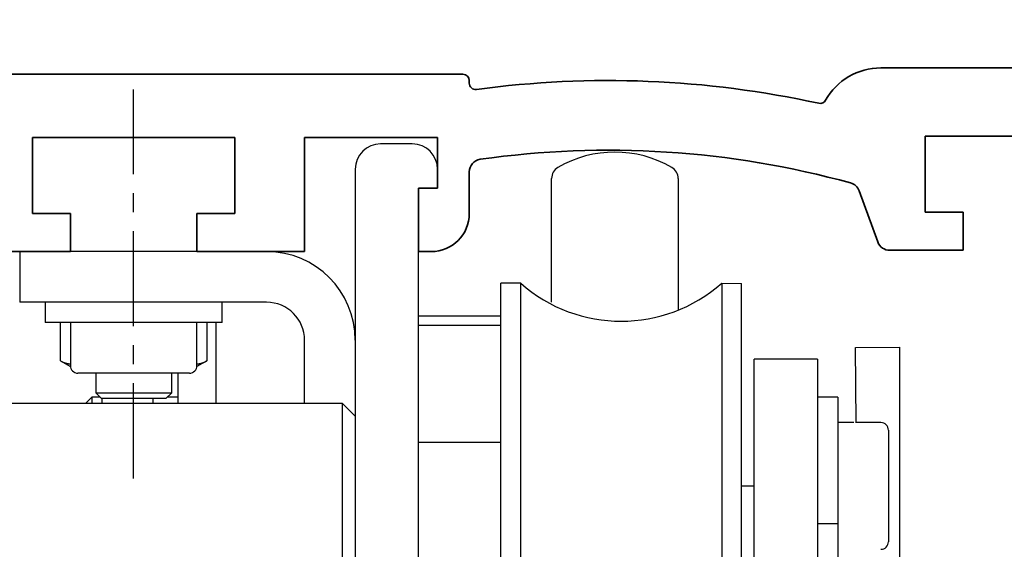
# Model space of a CAD drawing. Units: millimetres. Extents: x 24663 to 26077, y 16209 to 23560.
# Drawn here: x 25041 to 25119, y 20712 to 20753 of the extents above; entities that cross this region are included whole.
import ezdxf

# ---------------------------------------------------------------- set-up
doc = ezdxf.new("R2010")
doc.units = ezdxf.units.MM
doc.linetypes.add('XREF ANTRIEB TST Flex Green ES 200$0$MITTEX2', pattern=[4, 2.5, -0.5, 0.5, -0.5])
for name, color, linetype in [('BLOCK 255316 Antriebsprofil TST$0$Konstruktion', 31, 'Continuous'), ('Konstruktion', 31, 'Continuous'), ('Mass', 7, 'Continuous'), ('XREF ANTRIEB TST Flex Green ES 200$0$03_Mittellinie', 1, 'XREF ANTRIEB TST Flex Green ES 200$0$MITTEX2'), ('XREF ANTRIEB TST Flex Green ES 200$0$10_ES200-Antrieb', 5, 'Continuous'), ('XREF ANTRIEB TST Flex Green ES 200$0$XREF ANTRIEB TST Flex Green ES 200', 5, 'Continuous')]:
    doc.layers.add(name, color=color, linetype=linetype)
doc.styles.add('Bemassungstext (DORMA)', font='isocpeur.ttf')
doc.dimstyles.new('DORMA_M', dxfattribs={"dimtxt": 3.5, "dimasz": 2.5, "dimexe": 2, "dimexo": 0, "dimgap": 1.5, "dimtad": 1, "dimdec": 8, "dimtxsty": 'Bemassungstext (DORMA)', "dimcen": 0.1, "dimclrt": 256, "dimadec": 8, "dimazin": 2, "dimtfac": 1, "dimtdec": 8, "dimtmove": 0, "dimatfit": 3, "dimfxl": 1, "dimtolj": 1, "dimarcsym": 0})

# ---------------------------------------------------------------- blocks, each defined once
blk = doc.blocks.new('BLOCK 255316 Antriebsprofil TST$0$255316 Antriebsprofil')
at = {"color": 5, "linetype": 'Continuous', "lineweight": 35}
for p, q in [((236.2, 8), (118.5, 8)), ((85.5, 7.5), (4, 7.5)), ((86, 6.79), (86, 7)), ((51.5, -3.5), (51.5, 2.5)), ((51.5, 2.5), (67.5, 2.5)), ((67.5, 2.5), (67.5, -3.5)), ((73, -6.5), (73, 2.5)), ((73, 2.5), (83.5, 2.5)), ((83.5, 2.5), (83.5, -1.5)), ((122, -3.4), (122, 2.6)), ((122, 2.6), (138, 2.6)), ((86, -3.5), (86, -0.208)), ((83.5, -1.5), (82, -1.5)), ((82, -1.5), (82, -6.5)), ((116.792, -1.707), (118.261, -5.742)), ((54.5, -3.5), (51.5, -3.5)), ((54.5, -6.5), (54.5, -3.5)), ((67.5, -3.5), (64.5, -3.5)), ((64.5, -3.5), (64.5, -6.5)), ((125, -3.4), (122, -3.4)), ((125, -6.4), (125, -3.4)), ((48.7, -6.5), (54.5, -6.5)), ((64.5, -6.5), (73, -6.5)), ((82, -6.5), (83, -6.5)), ((119.2, -6.4), (125, -6.4))]:
    blk.add_line(p, q, dxfattribs=at)
for centre, radius, start, end in [((118.5, 3), 5, 90, 150.71196), ((85.5, 7), 0.5, 0, 90), ((97, -70.5), 77.5, 77.63482, 97.73638), ((86.5, 6.79), 0.5, 180, 277.73638), ((113.703, 5.691), 0.5, 257.63482, 330.71196), ((87, -0.208), 1, 98.09675, 180), ((97, -70.5), 72, 74.60206, 98.09675), ((115.852, -2.049), 1, 20, 74.60206), ((83, -3.5), 3, 270, 0), ((119.2, -5.4), 1, 200, 270)]:
    blk.add_arc(centre, radius, start, end, dxfattribs=at)
blk = doc.blocks.new('BLOCK 255316 Antriebsprofil TST')
at = {"layer": 'BLOCK 255316 Antriebsprofil TST$0$Konstruktion'}
blk.add_blockref('BLOCK 255316 Antriebsprofil TST$0$255316 Antriebsprofil', (0, 0), dxfattribs=at)
blk = doc.blocks.new('XREF ANTRIEB TST Flex Green ES 200$0$XREF ANTRIEB TST Flex Green ES 200')
at = {"layer": 'XREF ANTRIEB TST Flex Green ES 200$0$03_Mittellinie', "color": 1, "ltscale": 3}
blk.add_line((59.499, -24.399), (59.499, 6.284), dxfattribs=at)
at = {"layer": 'XREF ANTRIEB TST Flex Green ES 200$0$10_ES200-Antrieb'}
for p, q in [((81.5, 2), (79, 2)), ((77, 0), (77, -19.5)), ((83.5, 0), (83.5, -1.5)), ((92.499, -10.487), (92.499, -0.723)), ((102.499, -0.723), (102.499, -11.097)), ((82, -6.5), (82, -1.5)), ((82, -1.5), (83.5, -1.5)), ((70, -6.5), (50.5, -6.5)), ((50.5, -6.5), (50.5, -10.5)), ((54.502, -6.5), (54.502, -6.5)), ((82, -38), (82, -6.5)), ((88.499, -56.302), (88.499, -8.999)), ((90.062, -8.999), (88.499, -8.999)), ((90.062, -55.464), (90.062, -8.999)), ((105.937, -8.999), (105.937, -53.299)), ((105.937, -8.999), (107.499, -9.014)), ((107.499, -53.299), (107.499, -9.014)), ((70, -10.5), (50.5, -10.5)), ((52.5, -10.5), (52.5, -12.1)), ((66.5, -12.1), (66.5, -10.5)), ((88.499, -11.596), (81.999, -11.596)), ((59.5, -12.1), (52.5, -12.1)), ((53.729, -15.121), (53.729, -12.1)), ((54.5, -12.1), (54.5, -15.5)), ((66.5, -12.1), (59.5, -12.1)), ((64.5, -15.5), (64.5, -12.1)), ((65.275, -12.1), (65.275, -15.121)), ((66.002, -18.5), (66.002, -12.1)), ((88.499, -12.346), (81.999, -12.346)), ((73, -18.5), (73, -13.5)), ((116.491, -14.076), (119.999, -14.054)), ((116.554, -19.999), (116.491, -14.076)), ((119.999, -49.599), (119.999, -14.054)), ((53.729, -15.121), (54.514, -15.575)), ((65.275, -15.121), (64.485, -15.577)), ((108.499, -16.999), (108.499, -14.999)), ((113.499, -14.999), (108.499, -14.999)), ((113.499, -14.999), (113.499, -16.999)), ((59.5, -16.1), (55.1, -16.1)), ((56.502, -16.1), (56.502, -17.649)), ((63.9, -16.1), (59.5, -16.1)), ((62.502, -17.649), (62.502, -16.1)), ((63.002, -18.5), (63.002, -16.1)), ((108.499, -47.499), (108.499, -16.999)), ((113.499, -16.999), (113.499, -47.499)), ((56.502, -17.649), (56.952, -18.099)), ((56.502, -17.649), (62.502, -17.649)), ((62.052, -18.099), (62.502, -17.649)), ((76, -18.5), (5, -18.5)), ((56.202, -18), (55.702, -18.5)), ((56.853, -18), (56.202, -18)), ((56.202, -18), (56.202, -18.5)), ((62.052, -18.099), (56.952, -18.099)), ((57.002, -18.5), (57.002, -18.099)), ((61.002, -18.099), (61.002, -18.5)), ((63.002, -18), (62.151, -18)), ((76, -44.5), (76, -18.5)), ((77, -19.5), (76, -18.5)), ((115.099, -17.999), (113.499, -17.999)), ((115.099, -17.999), (115.099, -24.999)), ((77, -19.5), (77, -43.5)), ((116.367, -19.999), (115.099, -19.999)), ((118.499, -19.999), (116.491, -19.999)), ((116.554, -19.999), (116.554, -19.999)), ((119.099, -20.599), (119.099, -24.999)), ((81.999, -21.547), (88.499, -21.547)), ((107.499, -24.999), (108.499, -24.999)), ((115.099, -24.999), (115.099, -27.999)), ((119.099, -24.999), (119.099, -29.399)), ((115.099, -27.999), (113.499, -27.999)), ((115.099, -27.999), (115.099, -34.999))]:
    blk.add_line(p, q, dxfattribs=at)
for points in [[(53.729, -15.121), (53.742, -15.129, 0.001628), (53.756, -15.137, 0.001653), (53.77, -15.145, 0.001675), (53.784, -15.152, 0.001689), (53.798, -15.16, 0.001706), (53.811, -15.167, 0.001723), (53.825, -15.174, 0.001741), (53.839, -15.181, 0.001757), (53.852, -15.188, 0.001775), (53.866, -15.194, 0.001792), (53.879, -15.201, 0.00181), (53.893, -15.207, 0.001827), (53.906, -15.214, 0.001845), (53.919, -15.22, 0.001861), (53.933, -15.226, 0.001879), (53.946, -15.232, 0.001896), (53.959, -15.237, 0.001914), (53.972, -15.243, 0.00193), (53.986, -15.248, 0.001948), (53.999, -15.254, 0.001964), (54.012, -15.259, 0.001982), (54.025, -15.264, 0.001998), (54.038, -15.269, 0.002015), (54.051, -15.273, 0.002031), (54.064, -15.278, 0.002048), (54.077, -15.282, 0.002064), (54.09, -15.287, 0.00208), (54.102, -15.291, 0.002096), (54.115, -15.295, 0.002112), (54.128, -15.299, 0.002127), (54.141, -15.303, 0.002143), (54.154, -15.307, 0.002157), (54.166, -15.31, 0.002173), (54.179, -15.314, 0.002187), (54.192, -15.317, 0.002202), (54.204, -15.32, 0.002215), (54.217, -15.323, 0.002229), (54.229, -15.326, 0.002242), (54.242, -15.329, 0.002256), (54.255, -15.332, 0.002268), (54.267, -15.334, 0.002281), (54.28, -15.337, 0.002291), (54.292, -15.339, 0.002305), (54.304, -15.341, 0.00232), (54.317, -15.343, 0.002326), (54.329, -15.345, 0.002322), (54.342, -15.347, 0.002352), (54.354, -15.349, 0.002409), (54.366, -15.35, 0.002351), (54.378, -15.352, 0.002204), (54.391, -15.353, 0.002439), (54.403, -15.355, 0.002914), (54.416, -15.356, 0.002225), (54.427, -15.357, 0.000774), (54.438, -15.357, 0.00314), (54.452, -15.358, 0.005429), (54.473, -15.359, 0.002671), (54.5, -15.36, 0.001421)], [(64.5, -15.361), (64.512, -15.361, 0.002445), (64.524, -15.36, 0.002435), (64.537, -15.36, 0.002427), (64.549, -15.359, 0.002425), (64.561, -15.358, 0.00242), (64.573, -15.358, 0.002414), (64.586, -15.357, 0.002407), (64.598, -15.356, 0.0024), (64.61, -15.354, 0.002392), (64.622, -15.353, 0.002385), (64.635, -15.351, 0.002376), (64.647, -15.35, 0.002368), (64.659, -15.348, 0.002358), (64.672, -15.346, 0.002349), (64.684, -15.344, 0.002338), (64.697, -15.342, 0.002328), (64.709, -15.34, 0.002317), (64.722, -15.338, 0.002306), (64.734, -15.335, 0.002293), (64.747, -15.333, 0.002282), (64.759, -15.33, 0.002269), (64.772, -15.327, 0.002257), (64.785, -15.324, 0.002243), (64.797, -15.321, 0.00223), (64.81, -15.318, 0.002216), (64.823, -15.315, 0.002202), (64.835, -15.311, 0.002187), (64.848, -15.308, 0.002173), (64.861, -15.304, 0.002158), (64.874, -15.3, 0.002143), (64.887, -15.296, 0.002127), (64.899, -15.292, 0.002112), (64.912, -15.288, 0.002096), (64.925, -15.283, 0.002081), (64.938, -15.279, 0.002064), (64.951, -15.274, 0.002048), (64.964, -15.269, 0.002031), (64.977, -15.264, 0.002015), (64.991, -15.259, 0.001998), (65.004, -15.254, 0.001982), (65.017, -15.249, 0.001964), (65.03, -15.243, 0.001947), (65.043, -15.238, 0.00193), (65.057, -15.232, 0.001917), (65.07, -15.226, 0.001894), (65.083, -15.22, 0.001866), (65.097, -15.214, 0.001865), (65.11, -15.208, 0.001886), (65.124, -15.201, 0.001813), (65.137, -15.195, 0.001676), (65.151, -15.188, 0.001836), (65.165, -15.181, 0.00217), (65.179, -15.174, 0.001622), (65.192, -15.167, 0.000541), (65.204, -15.161, 0.002273), (65.219, -15.152, 0.003834), (65.244, -15.139, 0.001832), (65.275, -15.121, 0.000959)]]:
    blk.add_lwpolyline(points, format="xyb", dxfattribs=at)
for centre, radius, start, end in [((79, 0), 2, 90, 180), ((81.5, 0), 2, 0, 90), ((97.499, -7.651), 9, 60, 120), ((93.499, -0.723), 1, 120, 180), ((101.499, -0.723), 1, 0, 60), ((70, -13.5), 7, 0, 90), ((97.999, 0.001), 12, 228.59038, 311.40962), ((70, -13.5), 3, 0, 90), ((55.1, -15.5), 0.6, 180, 270), ((63.9, -15.5), 0.6, 270, 0), ((118.499, -20.599), 0.6, 0, 90), ((118.499, -29.399), 0.6, 270, 0)]:
    blk.add_arc(centre, radius, start, end, dxfattribs=at)
blk.add_blockref('BLOCK 255316 Antriebsprofil TST', (0, 0))
blk = doc.blocks.new('XREF ANTRIEB TST Flex Green ES 200')
at = {"layer": 'XREF ANTRIEB TST Flex Green ES 200$0$XREF ANTRIEB TST Flex Green ES 200'}
blk.add_blockref('XREF ANTRIEB TST Flex Green ES 200$0$XREF ANTRIEB TST Flex Green ES 200', (-0.5, -2), dxfattribs=at)
blk = doc.blocks.new('*D245')
at = {"layer": 'Mass', "color": 0, "lineweight": -2, "transparency": 16777216}
for p, q in [((24988.974, 20725.348), (24988.974, 20788.969)), ((25227.474, 20749.297), (25227.474, 20788.969)), ((25222.474, 20784.969), (24993.974, 20784.969))]:
    blk.add_line(p, q, dxfattribs=at)
at = {"layer": 'Mass', "color": 0, "transparency": 16777216}
for points in [[(24993.974, 20785.802), (24993.974, 20784.135), (24988.974, 20784.969)], [(25222.474, 20785.802), (25222.474, 20784.135), (25227.474, 20784.969)]]:
    blk.add_solid(points, dxfattribs=at)
at = {"layer": 'Mass', "transparency": 16777216, "insert": (25108.224, 20792.169), "char_height": 7, "attachment_point": 5, "style": 'Bemassungstext (DORMA)'}
blk.add_mtext('\\A1;238,5', dxfattribs=at)

msp = doc.modelspace()

# ---------------------------------------------------------------- block references
at = {"layer": 'Konstruktion'}
msp.add_blockref('XREF ANTRIEB TST Flex Green ES 200', (24991.47357482, 20743.59736294), dxfattribs=at)

# ---------------------------------------------------------------- dimensions: what is measured, and where the dimension line sits
at = {"layer": 'Mass'}
dim = msp.add_linear_dim(base=(24988.97357592, 20784.9687746), p1=(25227.47357482, 20749.29736294), p2=(24988.97357592, 20725.34750104), dimstyle='DORMA_M', override={"dimdec": 1}, dxfattribs=at)
dim.commit()
dim.dimension.update_dxf_attribs({"geometry": '*D245', "text_midpoint": (25108.22357537, 20784.9687746), "dimtype": 160})

doc.saveas('drawing.dxf')
